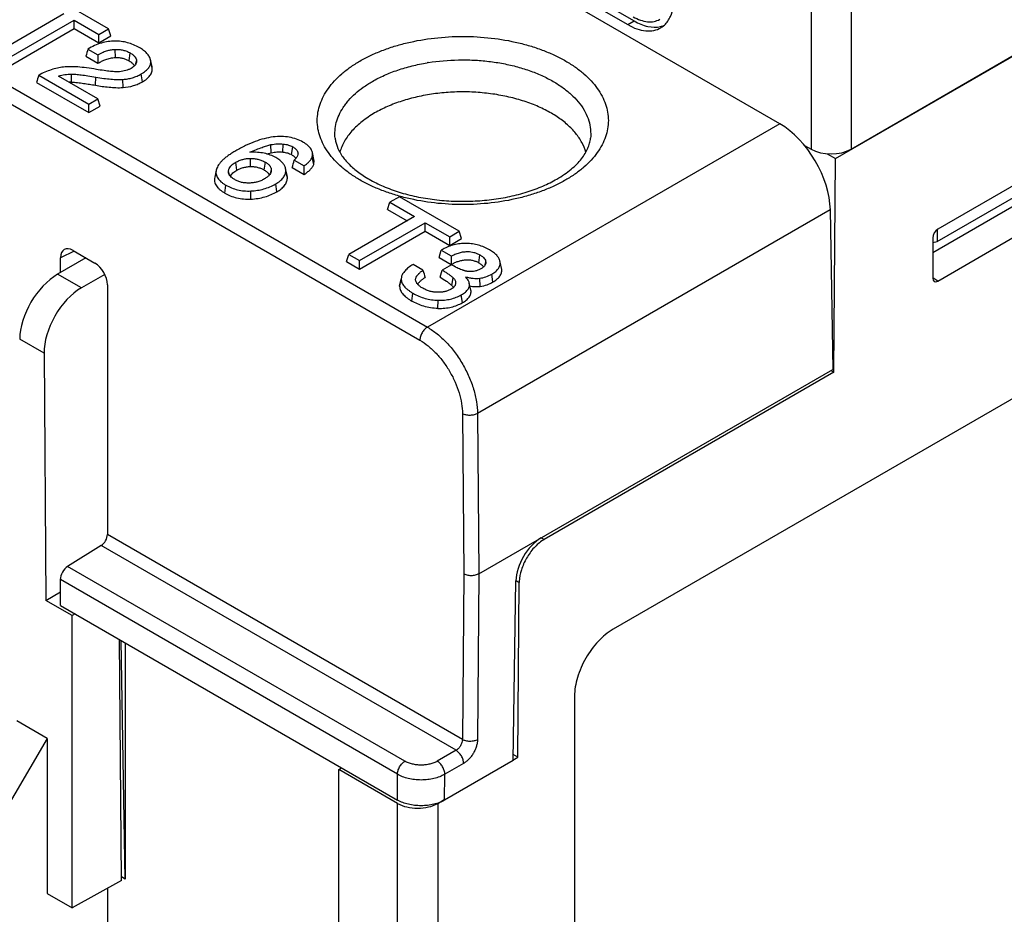
# Model space of a CAD drawing. Units: inches. Extents: x 0 to 22, y 0 to 17.
# Drawn here: x 18.5 to 19.6, y 12.9 to 13.9 of the extents above; entities that cross this region are included whole.
import ezdxf

# ---------------------------------------------------------------- set-up
doc = ezdxf.new("R2010")
doc.units = ezdxf.units.IN
doc.header["$LTSCALE"] = 1.21
doc.header["$MEASUREMENT"] = 0
doc.layers.get('0').update_dxf_attribs({"linetype": 'CONTINUOUS'})
doc.layers.add('AXIS_PART', color=7, linetype='CONTINUOUS')
doc.layers.add('DRAFT', color=7, linetype='CONTINUOUS')

msp = doc.modelspace()

# ---------------------------------------------------------------- linework, layer by layer
at = {"color": 7, "linetype": 'Continuous'}
for p, q in [((18.401, 14.392), (19.1965, 13.9328)), ((18.408, 14.3962), (19.2034, 13.9369)), ((19.4272, 13.7841), (20.4204, 14.3575)), ((19.4446, 13.7946), (20.3591, 14.3226)), ((17.8754, 14.2308), (18.9738, 13.5967)), ((17.8578, 14.2217), (18.9654, 13.5822)), ((19.4001, 14.2195), (19.4001, 13.7944)), ((19.4446, 14.2207), (19.4446, 13.7946)), ((18.6195, 13.9282), (18.5529, 13.9667)), ((18.5696, 13.9447), (18.4967, 13.9026)), ((18.5086, 13.8958), (18.5814, 13.9379)), ((18.5086, 13.8863), (18.5814, 13.9284)), ((18.5814, 13.9284), (18.5814, 13.9379)), ((18.5814, 13.9379), (18.6088, 13.922)), ((18.5814, 13.9284), (18.6088, 13.9126)), ((18.6088, 13.922), (18.6195, 13.9282)), ((18.6219, 13.9202), (18.6195, 13.9282)), ((19.1965, 13.9328), (19.2034, 13.9369)), ((18.6088, 13.9126), (18.6088, 13.922)), ((18.6088, 13.9126), (18.6219, 13.9202)), ((18.5941, 13.8977), (18.6077, 13.8899)), ((18.5966, 13.9057), (18.6076, 13.8994)), ((18.627, 13.8963), (18.6269, 13.9053)), ((18.6423, 13.8926), (18.6435, 13.9014)), ((18.6499, 13.8892), (18.6506, 13.8927)), ((18.6506, 13.8927), (18.6505, 13.8909)), ((18.6663, 13.8925), (18.6661, 13.8937)), ((18.6678, 13.8858), (18.6661, 13.8937)), ((18.668, 13.8845), (18.6663, 13.8925)), ((18.668, 13.8845), (18.6678, 13.8858)), ((18.5419, 13.8766), (18.5974, 13.8445)), ((18.6076, 13.8504), (18.5639, 13.8756)), ((18.5782, 13.8688), (18.5782, 13.8779)), ((18.6048, 13.8655), (18.6053, 13.8745)), ((18.657, 13.8692), (18.6558, 13.878)), ((18.5394, 13.8686), (18.5974, 13.8351)), ((18.6355, 13.8629), (18.6353, 13.8719)), ((18.5974, 13.8445), (18.6076, 13.8504)), ((18.5974, 13.8351), (18.5974, 13.8445)), ((18.5974, 13.8351), (18.61, 13.8424)), ((18.61, 13.8424), (18.6076, 13.8504)), ((19.3653, 13.8227), (18.9738, 13.5967)), ((20.1581, 13.8257), (19.1801, 13.2611)), ((18.8003, 13.7905), (18.7997, 13.7995)), ((18.8131, 13.7912), (18.8134, 13.8002)), ((18.8229, 13.7884), (18.8241, 13.7971)), ((19.3928, 13.7985), (19.4001, 13.7944)), ((18.7954, 13.7892), (18.8003, 13.7905)), ((18.8474, 13.7775), (18.8457, 13.7858)), ((18.8476, 13.783), (18.8459, 13.7909)), ((19.418, 13.7894), (19.4272, 13.7841)), ((19.6936, 13.7938), (19.5408, 13.7055)), ((18.7619, 13.7711), (18.7607, 13.7799)), ((18.7771, 13.7752), (18.777, 13.7842)), ((18.7925, 13.7713), (18.7937, 13.78)), ((18.8257, 13.7822), (18.8367, 13.7759)), ((19.4254, 13.5468), (19.4272, 13.7841)), ((18.7391, 13.7712), (18.7374, 13.7632)), ((18.7393, 13.7721), (18.7391, 13.7712)), ((18.7537, 13.7661), (18.7528, 13.7703)), ((18.7529, 13.7681), (18.7528, 13.7703)), ((18.7998, 13.7685), (18.8003, 13.7709)), ((18.8003, 13.7709), (18.8001, 13.7696)), ((18.8179, 13.7652), (18.8162, 13.7731)), ((18.8182, 13.7623), (18.8164, 13.7704)), ((18.8235, 13.7741), (18.8369, 13.7663)), ((19.5401, 13.6918), (19.6769, 13.7708)), ((18.7486, 13.7457), (18.7498, 13.7545)), ((18.8064, 13.7471), (18.8052, 13.7559)), ((19.5352, 13.6798), (19.6633, 13.7538)), ((18.7775, 13.739), (18.7774, 13.748)), ((18.9295, 13.7275), (18.932, 13.7355)), ((18.9426, 13.7416), (18.932, 13.7355)), ((18.932, 13.7355), (18.9593, 13.7197)), ((19.0092, 13.7032), (18.9426, 13.7416)), ((19.5408, 13.648), (19.6936, 13.7362)), ((18.9295, 13.7275), (18.9512, 13.715)), ((19.4214, 13.7271), (19.0294, 13.5008)), ((19.4214, 13.7271), (19.4241, 13.5498)), ((18.9593, 13.7197), (18.8865, 13.6776)), ((18.8983, 13.6708), (18.9712, 13.7128)), ((18.9712, 13.7034), (18.9712, 13.7128)), ((18.9712, 13.7128), (18.9986, 13.697)), ((18.8983, 13.6613), (18.9712, 13.7034)), ((18.9712, 13.7034), (18.9986, 13.6876)), ((18.9986, 13.697), (19.0092, 13.7032)), ((19.0117, 13.6951), (19.0092, 13.7032)), ((19.5401, 13.705), (19.5401, 13.6918)), ((18.9986, 13.6876), (18.9986, 13.697)), ((18.9986, 13.6876), (19.0117, 13.6951)), ((19.5352, 13.6959), (19.5352, 13.6512)), ((19.5352, 13.6908), (19.5401, 13.6918)), ((18.5812, 13.6813), (18.5662, 13.6739)), ((18.5801, 13.6819), (18.6043, 13.668)), ((18.884, 13.6696), (18.8865, 13.6776)), ((18.8865, 13.6776), (18.8983, 13.6708)), ((18.9867, 13.6741), (18.9891, 13.6821)), ((18.9911, 13.6833), (18.9891, 13.6821)), ((18.9891, 13.6821), (19.0002, 13.6758)), ((19.0309, 13.6683), (19.0321, 13.677)), ((18.5943, 13.6737), (18.5628, 13.6555)), ((18.5662, 13.6575), (18.5662, 13.6739)), ((18.884, 13.6696), (18.8983, 13.6613)), ((18.8983, 13.6613), (18.8983, 13.6708)), ((18.9688, 13.6599), (18.9578, 13.6663)), ((18.9867, 13.6741), (19.0001, 13.6663)), ((19.0005, 13.6661), (18.9903, 13.6602)), ((19.038, 13.6658), (19.0387, 13.6692)), ((19.0387, 13.6692), (19.0386, 13.6674)), ((19.0545, 13.6689), (19.0544, 13.67)), ((19.0563, 13.6609), (19.0545, 13.6689)), ((19.0561, 13.6621), (19.0546, 13.6689)), ((18.5892, 13.6403), (18.5628, 13.6555)), ((18.6153, 13.6553), (18.5892, 13.6403)), ((18.9879, 13.6521), (18.9903, 13.6602)), ((19.0465, 13.647), (19.0453, 13.6557)), ((19.0563, 13.6609), (19.0561, 13.6621)), ((18.6182, 13.6439), (18.6181, 13.3664)), ((18.9429, 13.6421), (18.9446, 13.6502)), ((18.9431, 13.6445), (18.9429, 13.6421)), ((18.9449, 13.6524), (18.9431, 13.6445)), ((18.9449, 13.6524), (18.9446, 13.6502)), ((19.0009, 13.6431), (19.0024, 13.6516)), ((19.0051, 13.6451), (19.005, 13.6446)), ((19.0221, 13.6377), (19.0203, 13.6456)), ((19.0324, 13.642), (19.032, 13.6511)), ((19.5408, 13.648), (19.5354, 13.6515)), ((18.9565, 13.6257), (18.9577, 13.6345)), ((19.0127, 13.624), (19.0114, 13.6327)), ((18.9855, 13.6176), (18.9856, 13.6266)), ((18.5479, 13.5677), (18.5207, 13.5834)), ((18.5479, 13.5677), (18.5499, 13.2933)), ((19.0308, 13.3227), (19.4241, 13.5498)), ((19.4254, 13.5468), (19.1036, 13.361)), ((19.4222, 13.5486), (19.4254, 13.5468)), ((19.0127, 13.5007), (19.0141, 13.3227)), ((19.0294, 13.5008), (19.0308, 13.3227)), ((19.0127, 13.1386), (18.6181, 13.3664)), ((19.1003, 13.363), (19.1036, 13.361)), ((18.6114, 13.3542), (18.5739, 13.331)), ((19.0056, 13.1267), (18.6114, 13.3542)), ((18.9488, 13.1146), (18.5739, 13.331)), ((18.5661, 13.2876), (18.5659, 13.3163)), ((18.9404, 13.1001), (18.5659, 13.3163)), ((19.0141, 13.3227), (19.0127, 13.1386)), ((19.0308, 13.3227), (19.0294, 13.1386)), ((19.0722, 13.3152), (19.0758, 13.3131)), ((19.069, 13.1153), (19.0721, 13.3149)), ((19.0744, 13.1191), (19.0758, 13.3131)), ((18.5499, 13.2933), (18.566, 13.3026)), ((18.579, 13.2765), (18.5499, 13.2933)), ((18.5661, 13.2876), (18.9407, 13.0713)), ((18.5822, 13.2783), (18.579, 13.2765)), ((18.579, 12.9517), (18.579, 13.2765)), ((18.6337, 12.9822), (18.6317, 13.2497)), ((18.6379, 12.9837), (18.6336, 13.2486)), ((18.6379, 13.2461), (18.6379, 12.9837)), ((19.1372, 13.1867), (19.1372, 12.2335)), ((18.5511, 13.1399), (18.5174, 13.1594)), ((18.5511, 13.1399), (18.4809, 13.0197)), ((18.5511, 13.1399), (18.5511, 12.9677)), ((19.0056, 13.1267), (18.9847, 13.1146)), ((19.0687, 13.1159), (19.0744, 13.1191)), ((19.0744, 13.1191), (19.0691, 13.1221)), ((18.8753, 13.1055), (18.8784, 13.1073)), ((19.069, 13.1153), (18.9928, 13.0713)), ((19.0139, 13.1121), (18.9931, 13.1001)), ((18.9407, 13.0677), (18.8753, 13.1055)), ((18.8753, 12.8467), (18.8753, 13.1055)), ((18.9407, 13.0713), (18.9404, 13.1001)), ((18.9928, 13.0713), (18.9931, 13.1001)), ((18.9407, 12.915), (18.9407, 13.0677)), ((18.9853, 13.0677), (18.9925, 13.0719)), ((18.9853, 13.0677), (18.9853, 11.515)), ((18.6337, 12.9822), (18.579, 12.9517)), ((18.6379, 12.9837), (18.6337, 12.9862)), ((18.5511, 12.9677), (18.579, 12.9517)), ((18.6181, 12.9735), (18.618, 12.501))]:
    msp.add_line(p, q, dxfattribs=at)
for centre, radius, start, end in [((19.2271, 13.9554), 0.0254, 283.1513, 292.0068), ((19.218, 13.9528), 0.028, 319.1119, 324.9216), ((21.2489, 13.0958), 2.7732, 163.0191, 163.1928), ((21.3497, 13.8994), 2.7421, 180.0006, 180.1983), ((19.0111, 13.6657), 0.2279, 99.1724, 99.5218), ((21.2735, 13.0267), 2.8608, 162.7176, 162.8857), ((18.5783, 13.8215), 0.0473, 90.1742, 93.0182), ((17.0868, 14.2484), 1.8003, 344.7225, 344.992), ((15.7122, 13.7254), 3.1249, 0.7497, 0.9246), ((18.805, 13.7707), 0.0114, 358.4611, 12.2213), ((18.8062, 13.7626), 0.012, 358.4734, 12.2443), ((21.4451, 13.6586), 2.445, 179.5986, 179.8195), ((21.4811, 14.4063), 2.6208, 196.5461, 196.7286), ((19.1228, 13.328), 0.0382, 120.0186, 122.5318), ((19.114, 13.3128), 0.0382, 177.7408, 179.559)]:
    msp.add_arc(centre, radius, start, end, dxfattribs=at)
for centre, major_axis, ratio, start_param, end_param in [((19.3658, 13.7587), (-0.0399, 0.0679), 0.572297, -2.351747, -0.789677), ((19.4223, 13.8072), (0.0315, 0.0002), 0.572282, -2.360478, -0.789682), ((19.5408, 13.6991), (0.00394, 0.00682), 0.578056, 0.785994, 2.355573), ((18.5801, 13.6658), (-0.0099, 0.0171), 0.576566, 5.498642, 7.068221), ((18.6043, 13.6519), (-0.0098, 0.017), 0.578149, -2.355491, -0.785913), ((18.5625, 13.6075), (0.0299, 0.0509), 0.572336, 0.789711, 2.360507), ((19.5408, 13.6544), (0.00394, 0.00683), 0.576649, 2.356791, 3.926369), ((18.5896, 13.5919), (0.0291, 0.0514), 0.582323, 0.780907, 2.351704), ((18.6114, 13.3623), (0.00467, 0.00867), 0.556777, -2.372408, -0.801611), ((19.0999, 13.3307), (0.0199, 0.0339), 0.572292, 0.789673, 2.351743), ((18.5739, 13.3214), (0.0056, 0.0104), 0.556777, 0.769185, 2.348708)]:
    msp.add_ellipse(centre, major_axis=major_axis, ratio=ratio, start_param=start_param, end_param=end_param, dxfattribs=at)
for points, knots in [([(19.2409, 13.9367), (19.242, 13.9384), (19.2464, 13.9462), (19.2478, 13.9554), (19.2478, 13.9624)], [0, 0, 0, 0, 0.224498, 1, 1, 1, 1]), ([(19.2024, 13.9416), (19.2049, 13.9401), (19.2101, 13.9377), (19.218, 13.9358), (19.2255, 13.9359), (19.2299, 13.9376), (19.2319, 13.9387)], [0, 0, 0, 0, 0.28977, 0.549065, 0.782221, 1, 1, 1, 1]), ([(19.1965, 13.9328), (19.1997, 13.9309), (19.2061, 13.9278), (19.216, 13.9255), (19.2253, 13.9258), (19.2308, 13.928), (19.2332, 13.9294)], [0, 0, 0, 0, 0.290103, 0.549361, 0.782158, 1, 1, 1, 1]), ([(19.2034, 13.9369), (19.2082, 13.9341), (19.2177, 13.93), (19.2283, 13.9296), (19.2329, 13.9307)], [0, 0, 0, 0, 0.542849, 1, 1, 1, 1]), ([(19.2332, 13.9294), (19.2337, 13.9298), (19.2359, 13.9312), (19.2379, 13.933), (19.2391, 13.9345)], [0, 0, 0, 0, 0.247382, 1, 1, 1, 1]), ([(18.8987, 13.8923), (18.9026, 13.8946), (18.9106, 13.8987), (18.9234, 13.9042), (18.937, 13.9089), (18.9563, 13.9141), (18.9818, 13.9185), (19.0131, 13.9203), (19.0445, 13.9185), (19.0699, 13.9141), (19.0892, 13.9089), (19.1029, 13.9042), (19.1156, 13.8987), (19.1274, 13.8926), (19.1381, 13.8858), (19.1476, 13.8785), (19.1558, 13.8706), (19.1626, 13.8623), (19.168, 13.8537), (19.1719, 13.8447), (19.1743, 13.8356), (19.1751, 13.8263), (19.1743, 13.8171), (19.1719, 13.8079), (19.168, 13.799), (19.1626, 13.7903), (19.1558, 13.782), (19.1476, 13.7741), (19.1381, 13.7668), (19.1311, 13.7624), (19.1275, 13.7603)], [0, 0, 0, 0, 0.032553, 0.066565, 0.101896, 0.138374, 0.213918, 0.291429, 0.368939, 0.444484, 0.480962, 0.516293, 0.550305, 0.582858, 0.613853, 0.64324, 0.671026, 0.69729, 0.722184, 0.745948, 0.768901, 0.79143, 0.813958, 0.836911, 0.860675, 0.885569, 0.911832, 0.939619, 0.969005, 1, 1, 1, 1]), ([(18.6262, 13.9145), (18.6238, 13.9145), (18.6188, 13.9141), (18.6113, 13.9124), (18.6038, 13.9096), (18.599, 13.9071), (18.5966, 13.9057)], [0, 0, 0, 0, 0.237575, 0.480447, 0.733252, 1, 1, 1, 1]), ([(18.6536, 13.9073), (18.6515, 13.9085), (18.6472, 13.9106), (18.6405, 13.9129), (18.6335, 13.9142), (18.6287, 13.9145), (18.6262, 13.9145)], [0, 0, 0, 0, 0.250686, 0.497608, 0.745753, 1, 1, 1, 1]), ([(18.6661, 13.8937), (18.6659, 13.8944), (18.6656, 13.8956), (18.6644, 13.898), (18.6621, 13.9011), (18.6583, 13.9044), (18.6553, 13.9064), (18.6536, 13.9073)], [0, 0, 0, 0, 0.099003, 0.202136, 0.428198, 0.691359, 1, 1, 1, 1]), ([(18.6076, 13.8994), (18.6095, 13.9004), (18.6131, 13.9022), (18.6182, 13.9041), (18.6227, 13.905), (18.6256, 13.9053), (18.6269, 13.9053)], [0, 0, 0, 0, 0.31996, 0.581072, 0.800798, 1, 1, 1, 1]), ([(18.6077, 13.8899), (18.609, 13.8907), (18.6118, 13.8923), (18.6164, 13.8943), (18.6215, 13.8958), (18.6251, 13.8962), (18.627, 13.8963)], [0, 0, 0, 0, 0.228517, 0.469853, 0.727456, 1, 1, 1, 1]), ([(18.6269, 13.9053), (18.6284, 13.9054), (18.6313, 13.9053), (18.6356, 13.9046), (18.6397, 13.9033), (18.6423, 13.9021), (18.6435, 13.9014)], [0, 0, 0, 0, 0.260038, 0.503995, 0.744306, 1, 1, 1, 1]), ([(18.627, 13.8963), (18.6284, 13.8963), (18.6312, 13.8962), (18.6353, 13.8955), (18.639, 13.8943), (18.6413, 13.8932), (18.6423, 13.8926)], [0, 0, 0, 0, 0.267349, 0.527516, 0.772633, 1, 1, 1, 1]), ([(18.6435, 13.9014), (18.6447, 13.9007), (18.6466, 13.8994), (18.6488, 13.8972), (18.6502, 13.895), (18.6505, 13.8934), (18.6506, 13.8927)], [0, 0, 0, 0, 0.333441, 0.593985, 0.806316, 1, 1, 1, 1]), ([(18.5694, 13.8856), (18.5671, 13.8854), (18.5625, 13.8846), (18.5531, 13.882), (18.5463, 13.879), (18.5419, 13.8766)], [0, 0, 0, 0, 0.236612, 0.480728, 1, 1, 1, 1]), ([(18.6059, 13.8831), (18.6023, 13.8838), (18.5954, 13.8848), (18.5856, 13.8858), (18.5771, 13.8862), (18.5718, 13.8859), (18.5694, 13.8856)], [0, 0, 0, 0, 0.301118, 0.567588, 0.800154, 1, 1, 1, 1]), ([(18.6445, 13.8842), (18.6436, 13.8837), (18.6416, 13.8827), (18.6374, 13.8813), (18.634, 13.8807), (18.6316, 13.8805)], [0, 0, 0, 0, 0.241021, 0.480896, 1, 1, 1, 1]), ([(18.6423, 13.8926), (18.643, 13.8922), (18.6442, 13.8914), (18.6464, 13.8897), (18.6477, 13.8882), (18.6482, 13.887)], [0, 0, 0, 0, 0.277074, 0.537698, 1, 1, 1, 1]), ([(18.6505, 13.8909), (18.6503, 13.8903), (18.6499, 13.8891), (18.6486, 13.8873), (18.6468, 13.8857), (18.6453, 13.8847), (18.6445, 13.8842)], [0, 0, 0, 0, 0.203449, 0.423868, 0.679965, 1, 1, 1, 1]), ([(18.6558, 13.878), (18.6567, 13.8785), (18.6584, 13.8796), (18.6606, 13.8812), (18.6625, 13.883), (18.6641, 13.8848), (18.6652, 13.8866), (18.666, 13.8886), (18.6664, 13.8905), (18.6663, 13.8918), (18.6663, 13.8925)], [0, 0, 0, 0, 0.164412, 0.313739, 0.449249, 0.572651, 0.686223, 0.792888, 0.896182, 1, 1, 1, 1]), ([(18.657, 13.8692), (18.6587, 13.8702), (18.6611, 13.8718), (18.6638, 13.8742), (18.6655, 13.8761), (18.6668, 13.8781), (18.6677, 13.8802), (18.6681, 13.8824), (18.6681, 13.8838), (18.668, 13.8845)], [0, 0, 0, 0, 0.290597, 0.425472, 0.552461, 0.671702, 0.78442, 0.892889, 1, 1, 1, 1]), ([(19.1275, 13.7603), (19.1236, 13.7581), (19.1156, 13.7539), (19.1029, 13.7485), (19.0892, 13.7438), (19.0699, 13.7385), (19.0445, 13.7341), (19.0131, 13.7323), (18.9818, 13.7341), (18.9563, 13.7385), (18.937, 13.7438), (18.9234, 13.7485), (18.9106, 13.7539), (18.8988, 13.76), (18.8881, 13.7668), (18.8787, 13.7741), (18.8704, 13.782), (18.8636, 13.7903), (18.8582, 13.799), (18.8543, 13.8079), (18.8519, 13.8171), (18.8511, 13.8263), (18.8519, 13.8356), (18.8543, 13.8447), (18.8582, 13.8537), (18.8636, 13.8623), (18.8704, 13.8706), (18.8787, 13.8785), (18.8881, 13.8858), (18.8951, 13.8902), (18.8987, 13.8923)], [0, 0, 0, 0, 0.032553, 0.066565, 0.101896, 0.138374, 0.213918, 0.291429, 0.368939, 0.444484, 0.480962, 0.516293, 0.550305, 0.582858, 0.613853, 0.64324, 0.671026, 0.69729, 0.722184, 0.745948, 0.768901, 0.79143, 0.813958, 0.836911, 0.860675, 0.885569, 0.911832, 0.939619, 0.969005, 1, 1, 1, 1]), ([(18.9126, 13.8697), (18.9169, 13.8722), (18.9261, 13.8768), (18.9409, 13.8826), (18.9568, 13.8872), (18.9678, 13.8895), (18.9735, 13.8904)], [0, 0, 0, 0, 0.232517, 0.477956, 0.734526, 1, 1, 1, 1]), ([(18.9748, 13.8907), (18.9858, 13.8924), (19.0027, 13.8939), (19.0251, 13.8936), (19.0418, 13.8922), (19.0581, 13.8897), (19.0738, 13.8861), (19.0886, 13.8814), (19.1023, 13.8758), (19.1149, 13.8692), (19.1259, 13.8618), (19.1355, 13.8538), (19.1433, 13.8451), (19.1493, 13.8359), (19.1533, 13.8263), (19.1553, 13.8164), (19.1553, 13.8098), (19.155, 13.8066)], [0, 0, 0, 0, 0.150502, 0.226467, 0.301923, 0.376169, 0.448539, 0.518424, 0.585297, 0.648739, 0.708471, 0.764386, 0.816599, 0.865477, 0.911676, 0.956133, 1, 1, 1, 1]), ([(18.5639, 13.8756), (18.5662, 13.8764), (18.5709, 13.8775), (18.5758, 13.8779), (18.5782, 13.8779)], [0, 0, 0, 0, 0.501011, 1, 1, 1, 1]), ([(18.5782, 13.8779), (18.5789, 13.8779), (18.5805, 13.8778), (18.5842, 13.8776), (18.5895, 13.877), (18.597, 13.8759), (18.6024, 13.875), (18.6053, 13.8745)], [0, 0, 0, 0, 0.081457, 0.177235, 0.400739, 0.672799, 1, 1, 1, 1]), ([(18.6053, 13.8745), (18.6083, 13.8739), (18.6138, 13.8731), (18.6218, 13.8722), (18.6288, 13.8717), (18.6332, 13.8718), (18.6353, 13.8719)], [0, 0, 0, 0, 0.296574, 0.561612, 0.795762, 1, 1, 1, 1]), ([(18.6316, 13.8805), (18.631, 13.8805), (18.6295, 13.8804), (18.6272, 13.8805), (18.6245, 13.8806), (18.6203, 13.881), (18.614, 13.8818), (18.6088, 13.8826), (18.6059, 13.8831)], [0, 0, 0, 0, 0.075582, 0.168719, 0.269998, 0.387076, 0.661182, 1, 1, 1, 1]), ([(18.6353, 13.8719), (18.6371, 13.8721), (18.6407, 13.8725), (18.646, 13.8737), (18.6511, 13.8755), (18.6543, 13.8771), (18.6558, 13.878)], [0, 0, 0, 0, 0.257984, 0.508611, 0.754866, 1, 1, 1, 1]), ([(18.5782, 13.8688), (18.5787, 13.8688), (18.5799, 13.8688), (18.5821, 13.8687), (18.585, 13.8684), (18.5883, 13.868), (18.5927, 13.8674), (18.5983, 13.8666), (18.6026, 13.8659), (18.6048, 13.8655)], [0, 0, 0, 0, 0.063554, 0.126947, 0.253147, 0.378699, 0.503706, 0.752485, 1, 1, 1, 1]), ([(18.6048, 13.8655), (18.6073, 13.865), (18.6123, 13.8642), (18.62, 13.8633), (18.6277, 13.8627), (18.6329, 13.8627), (18.6355, 13.8629)], [0, 0, 0, 0, 0.246699, 0.495873, 0.74746, 1, 1, 1, 1]), ([(18.6355, 13.8629), (18.6394, 13.8632), (18.6452, 13.8642), (18.6523, 13.8668), (18.6555, 13.8684), (18.657, 13.8692)], [0, 0, 0, 0, 0.525762, 0.770425, 1, 1, 1, 1]), ([(18.8712, 13.8066), (18.8709, 13.8094), (18.8708, 13.8153), (18.8723, 13.8241), (18.8754, 13.8326), (18.8792, 13.8395), (18.883, 13.8448), (18.8874, 13.8501), (18.8937, 13.8565), (18.9026, 13.8635), (18.9092, 13.8677), (18.9126, 13.8697)], [0, 0, 0, 0, 0.108854, 0.218714, 0.331892, 0.450364, 0.512117, 0.575715, 0.708794, 0.850192, 1, 1, 1, 1]), ([(18.8024, 13.808), (18.7956, 13.8072), (18.7851, 13.8044), (18.7714, 13.7985), (18.7644, 13.7948), (18.7608, 13.7927)], [0, 0, 0, 0, 0.462283, 0.720676, 1, 1, 1, 1]), ([(18.8355, 13.8023), (18.8332, 13.8036), (18.8282, 13.8059), (18.8202, 13.808), (18.8115, 13.8087), (18.8055, 13.8084), (18.8024, 13.808)], [0, 0, 0, 0, 0.23471, 0.475204, 0.728377, 1, 1, 1, 1]), ([(18.7766, 13.791), (18.779, 13.792), (18.7834, 13.794), (18.7897, 13.7964), (18.7943, 13.798), (18.7975, 13.799), (18.799, 13.7993), (18.7997, 13.7995)], [0, 0, 0, 0, 0.320406, 0.589379, 0.814568, 0.913582, 1, 1, 1, 1]), ([(18.7997, 13.7995), (18.8022, 13.7999), (18.8067, 13.8005), (18.8113, 13.8004), (18.8134, 13.8002)], [0, 0, 0, 0, 0.542254, 1, 1, 1, 1]), ([(18.8134, 13.8002), (18.8154, 13.8), (18.8191, 13.7994), (18.8226, 13.7979), (18.8241, 13.7971)], [0, 0, 0, 0, 0.550951, 1, 1, 1, 1]), ([(18.8241, 13.7971), (18.8247, 13.7968), (18.8258, 13.7961), (18.8271, 13.795), (18.8282, 13.7939), (18.829, 13.7928), (18.8296, 13.7917), (18.8299, 13.7906), (18.83, 13.7895), (18.8299, 13.7888), (18.8298, 13.7884)], [0, 0, 0, 0, 0.185067, 0.337769, 0.471912, 0.592638, 0.698882, 0.798361, 0.897564, 1, 1, 1, 1]), ([(18.8445, 13.7944), (18.8436, 13.7959), (18.8416, 13.7981), (18.8384, 13.8005), (18.8365, 13.8017), (18.8355, 13.8023)], [0, 0, 0, 0, 0.446271, 0.708106, 1, 1, 1, 1]), ([(18.8712, 13.8066), (18.8714, 13.8051), (18.8719, 13.8021), (18.8738, 13.7958), (18.8771, 13.7896), (18.8814, 13.7835), (18.8872, 13.7769), (18.8962, 13.769), (18.9094, 13.7604), (18.925, 13.7528), (18.9425, 13.7464), (18.9616, 13.7415), (18.9819, 13.7381), (19.0029, 13.7365), (19.0241, 13.7365), (19.045, 13.7382), (19.0653, 13.7416), (19.0844, 13.7466), (19.1019, 13.753), (19.1126, 13.7584), (19.1176, 13.7613)], [0, 0, 0, 0, 0.016109, 0.033006, 0.070388, 0.091352, 0.113962, 0.164163, 0.220816, 0.283286, 0.350715, 0.422111, 0.49639, 0.572414, 0.649009, 0.72499, 0.799186, 0.870457, 0.937725, 1, 1, 1, 1]), ([(19.1176, 13.7613), (19.1205, 13.7629), (19.1259, 13.7663), (19.1333, 13.7719), (19.1397, 13.7777), (19.1449, 13.7836), (19.149, 13.7894), (19.152, 13.7952), (19.154, 13.8009), (19.1548, 13.8047), (19.155, 13.8066)], [0, 0, 0, 0, 0.163492, 0.315934, 0.456789, 0.585838, 0.703333, 0.810187, 0.908164, 1, 1, 1, 1]), ([(18.7608, 13.7927), (18.7593, 13.7918), (18.7565, 13.7901), (18.7526, 13.7875), (18.7491, 13.7849), (18.7462, 13.7823), (18.7437, 13.7797), (18.7412, 13.7765), (18.7399, 13.7738), (18.7393, 13.7721)], [0, 0, 0, 0, 0.169198, 0.32439, 0.466031, 0.594716, 0.711243, 0.816681, 1, 1, 1, 1]), ([(18.8054, 13.7851), (18.8034, 13.7862), (18.7992, 13.7882), (18.7922, 13.7901), (18.7846, 13.7911), (18.7793, 13.7911), (18.7766, 13.791)], [0, 0, 0, 0, 0.230118, 0.470085, 0.725252, 1, 1, 1, 1]), ([(18.8003, 13.7905), (18.8024, 13.7909), (18.8066, 13.7915), (18.8109, 13.7914), (18.8131, 13.7912)], [0, 0, 0, 0, 0.496088, 1, 1, 1, 1]), ([(18.8131, 13.7912), (18.8149, 13.791), (18.8182, 13.7904), (18.8215, 13.7892), (18.8229, 13.7884)], [0, 0, 0, 0, 0.524114, 1, 1, 1, 1]), ([(18.8229, 13.7884), (18.8234, 13.7881), (18.8243, 13.7875), (18.8256, 13.7865), (18.8267, 13.7854), (18.8273, 13.7846), (18.8275, 13.7842)], [0, 0, 0, 0, 0.274258, 0.533764, 0.775907, 1, 1, 1, 1]), ([(18.8298, 13.7884), (18.8296, 13.7874), (18.8288, 13.7859), (18.8273, 13.7839), (18.8263, 13.7828), (18.8257, 13.7822)], [0, 0, 0, 0, 0.407036, 0.665587, 1, 1, 1, 1]), ([(18.8367, 13.7759), (18.8379, 13.7767), (18.84, 13.7784), (18.8427, 13.7809), (18.8446, 13.7833), (18.8454, 13.785), (18.8457, 13.7858)], [0, 0, 0, 0, 0.321522, 0.592604, 0.816579, 1, 1, 1, 1]), ([(18.8459, 13.7909), (18.8458, 13.7915), (18.8454, 13.7927), (18.8448, 13.7938), (18.8445, 13.7944)], [0, 0, 0, 0, 0.485277, 1, 1, 1, 1]), ([(18.8457, 13.7858), (18.8459, 13.7866), (18.8462, 13.7883), (18.8461, 13.7901), (18.8459, 13.7909)], [0, 0, 0, 0, 0.505097, 1, 1, 1, 1]), ([(18.7528, 13.7703), (18.7528, 13.7707), (18.753, 13.7716), (18.7536, 13.7733), (18.7549, 13.7754), (18.7574, 13.7778), (18.7595, 13.7792), (18.7607, 13.7799)], [0, 0, 0, 0, 0.101791, 0.203341, 0.419396, 0.673462, 1, 1, 1, 1]), ([(18.7607, 13.7799), (18.762, 13.7806), (18.7646, 13.7819), (18.7687, 13.7832), (18.7728, 13.784), (18.7756, 13.7842), (18.777, 13.7842)], [0, 0, 0, 0, 0.263277, 0.510672, 0.751085, 1, 1, 1, 1]), ([(18.7619, 13.7711), (18.763, 13.7717), (18.7652, 13.7729), (18.7689, 13.7741), (18.7729, 13.7749), (18.7757, 13.7751), (18.7771, 13.7752)], [0, 0, 0, 0, 0.228147, 0.472696, 0.731971, 1, 1, 1, 1]), ([(18.777, 13.7842), (18.7785, 13.7842), (18.7813, 13.7841), (18.7855, 13.7834), (18.7897, 13.7821), (18.7924, 13.7808), (18.7937, 13.78)], [0, 0, 0, 0, 0.250189, 0.490079, 0.733184, 1, 1, 1, 1]), ([(18.7771, 13.7752), (18.7785, 13.7752), (18.7814, 13.7751), (18.7854, 13.7743), (18.7892, 13.773), (18.7914, 13.7719), (18.7925, 13.7713)], [0, 0, 0, 0, 0.268122, 0.527931, 0.772378, 1, 1, 1, 1]), ([(18.7937, 13.78), (18.7948, 13.7794), (18.7967, 13.7781), (18.7986, 13.7761), (18.7995, 13.7745), (18.8, 13.7733), (18.8003, 13.7721), (18.8003, 13.7713), (18.8003, 13.7709)], [0, 0, 0, 0, 0.321576, 0.57545, 0.685358, 0.790195, 0.893157, 1, 1, 1, 1]), ([(18.8162, 13.7731), (18.816, 13.7736), (18.8157, 13.7747), (18.8147, 13.7769), (18.8127, 13.7796), (18.8095, 13.7825), (18.8068, 13.7842), (18.8054, 13.7851)], [0, 0, 0, 0, 0.101972, 0.207218, 0.434813, 0.696121, 1, 1, 1, 1]), ([(18.8369, 13.7663), (18.838, 13.7671), (18.8403, 13.7688), (18.8428, 13.771), (18.8447, 13.773), (18.8462, 13.7749), (18.847, 13.7764), (18.8474, 13.7775)], [0, 0, 0, 0, 0.272867, 0.533576, 0.658064, 0.777739, 1, 1, 1, 1]), ([(18.8474, 13.7775), (18.8476, 13.7784), (18.848, 13.7803), (18.8478, 13.7821), (18.8476, 13.783)], [0, 0, 0, 0, 0.502023, 1, 1, 1, 1]), ([(18.7391, 13.7712), (18.7389, 13.7704), (18.7387, 13.7689), (18.7389, 13.7666), (18.7396, 13.7644), (18.7407, 13.7622), (18.7424, 13.7602), (18.7444, 13.7582), (18.7469, 13.7562), (18.7488, 13.7551), (18.7498, 13.7545)], [0, 0, 0, 0, 0.109028, 0.214561, 0.321144, 0.433179, 0.554454, 0.68796, 0.835931, 1, 1, 1, 1]), ([(18.7596, 13.7606), (18.7586, 13.7612), (18.7569, 13.7623), (18.7549, 13.7642), (18.7535, 13.7661), (18.753, 13.7674), (18.7529, 13.7681)], [0, 0, 0, 0, 0.324474, 0.587214, 0.804497, 1, 1, 1, 1]), ([(18.755, 13.7642), (18.7552, 13.7649), (18.756, 13.7663), (18.7576, 13.7681), (18.7596, 13.7697), (18.7611, 13.7707), (18.7619, 13.7711)], [0, 0, 0, 0, 0.21995, 0.459816, 0.720703, 1, 1, 1, 1]), ([(18.7925, 13.7713), (18.7931, 13.7709), (18.7942, 13.7702), (18.7956, 13.7691), (18.797, 13.7677), (18.7977, 13.7665), (18.7981, 13.7657)], [0, 0, 0, 0, 0.279361, 0.476796, 0.662713, 1, 1, 1, 1]), ([(18.8001, 13.7696), (18.7999, 13.7689), (18.7994, 13.7674), (18.7979, 13.7653), (18.7956, 13.7633), (18.7938, 13.7621), (18.7928, 13.7615)], [0, 0, 0, 0, 0.202584, 0.423607, 0.680955, 1, 1, 1, 1]), ([(18.8052, 13.7559), (18.8069, 13.7568), (18.8092, 13.7584), (18.8119, 13.7608), (18.8135, 13.7626), (18.8148, 13.7645), (18.8157, 13.7664), (18.8163, 13.7683), (18.8164, 13.7697), (18.8164, 13.7704)], [0, 0, 0, 0, 0.30581, 0.440438, 0.564633, 0.680235, 0.78951, 0.895121, 1, 1, 1, 1]), ([(18.7374, 13.7632), (18.7372, 13.7625), (18.737, 13.7608), (18.7372, 13.7584), (18.738, 13.756), (18.7393, 13.7536), (18.741, 13.7514), (18.7432, 13.7494), (18.7458, 13.7475), (18.7476, 13.7463), (18.7486, 13.7457)], [0, 0, 0, 0, 0.108898, 0.217527, 0.329126, 0.446801, 0.572608, 0.707143, 0.849939, 1, 1, 1, 1]), ([(18.7498, 13.7545), (18.7519, 13.7533), (18.7561, 13.7513), (18.7629, 13.7491), (18.77, 13.748), (18.7749, 13.7479), (18.7774, 13.748)], [0, 0, 0, 0, 0.245932, 0.491108, 0.740799, 1, 1, 1, 1]), ([(18.7759, 13.7568), (18.7744, 13.7568), (18.7715, 13.7569), (18.7673, 13.7575), (18.7633, 13.7587), (18.7608, 13.7599), (18.7596, 13.7606)], [0, 0, 0, 0, 0.266507, 0.511211, 0.748319, 1, 1, 1, 1]), ([(18.7928, 13.7615), (18.7914, 13.7607), (18.7887, 13.7593), (18.7844, 13.7579), (18.7802, 13.7571), (18.7773, 13.7569), (18.7759, 13.7568)], [0, 0, 0, 0, 0.269915, 0.519184, 0.757294, 1, 1, 1, 1]), ([(18.7774, 13.748), (18.7799, 13.7481), (18.7848, 13.7486), (18.7919, 13.7501), (18.7988, 13.7525), (18.8031, 13.7547), (18.8052, 13.7559)], [0, 0, 0, 0, 0.2566, 0.506194, 0.752633, 1, 1, 1, 1]), ([(18.8064, 13.7471), (18.8081, 13.7481), (18.8104, 13.7496), (18.8132, 13.7521), (18.8149, 13.754), (18.8163, 13.756), (18.8173, 13.758), (18.818, 13.7602), (18.8181, 13.7616), (18.8182, 13.7623)], [0, 0, 0, 0, 0.288653, 0.423061, 0.550181, 0.670179, 0.783983, 0.893227, 1, 1, 1, 1]), ([(18.7486, 13.7457), (18.7506, 13.7446), (18.7548, 13.7425), (18.7619, 13.7402), (18.7695, 13.739), (18.7748, 13.7389), (18.7775, 13.739)], [0, 0, 0, 0, 0.227223, 0.472381, 0.732757, 1, 1, 1, 1]), ([(18.7775, 13.739), (18.7802, 13.7391), (18.7855, 13.7396), (18.7931, 13.7413), (18.8001, 13.7438), (18.8044, 13.746), (18.8064, 13.7471)], [0, 0, 0, 0, 0.268193, 0.526899, 0.771225, 1, 1, 1, 1]), ([(19.017, 13.6897), (19.0147, 13.6898), (19.0101, 13.6896), (19.0035, 13.6885), (18.9971, 13.6864), (18.993, 13.6844), (18.9911, 13.6833)], [0, 0, 0, 0, 0.255832, 0.504421, 0.750784, 1, 1, 1, 1]), ([(19.0426, 13.6828), (19.0407, 13.6838), (19.0367, 13.6858), (19.0305, 13.6879), (19.0239, 13.6893), (19.0193, 13.6897), (19.017, 13.6897)], [0, 0, 0, 0, 0.244901, 0.490811, 0.741379, 1, 1, 1, 1]), ([(19.0002, 13.6758), (19.002, 13.6767), (19.0054, 13.6783), (19.0097, 13.6796), (19.0128, 13.6803), (19.0148, 13.6805), (19.0168, 13.6807), (19.0192, 13.6808), (19.0221, 13.6806), (19.0254, 13.6799), (19.0288, 13.6787), (19.031, 13.6776), (19.0321, 13.677)], [0, 0, 0, 0, 0.184274, 0.337825, 0.402688, 0.464369, 0.523469, 0.577827, 0.679437, 0.780784, 0.882797, 1, 1, 1, 1]), ([(19.0321, 13.677), (19.0332, 13.6764), (19.0349, 13.6753), (19.0369, 13.6733), (19.0382, 13.6713), (19.0386, 13.6699), (19.0387, 13.6692)], [0, 0, 0, 0, 0.331234, 0.592039, 0.806465, 1, 1, 1, 1]), ([(19.0544, 13.67), (19.0542, 13.6706), (19.0539, 13.6717), (19.0528, 13.674), (19.0507, 13.6768), (19.0471, 13.68), (19.0442, 13.6818), (19.0426, 13.6828)], [0, 0, 0, 0, 0.098232, 0.200687, 0.42592, 0.689393, 1, 1, 1, 1]), ([(18.9578, 13.6663), (18.956, 13.6653), (18.9529, 13.6632), (18.9495, 13.6602), (18.9474, 13.6577), (18.9462, 13.656), (18.9454, 13.6542), (18.945, 13.653), (18.9449, 13.6524)], [0, 0, 0, 0, 0.314577, 0.5806, 0.697524, 0.805235, 0.905373, 1, 1, 1, 1]), ([(19.0001, 13.6663), (19.0012, 13.6669), (19.0029, 13.6678), (19.0052, 13.6688), (19.0076, 13.6698), (19.0102, 13.6706), (19.0129, 13.6712), (19.015, 13.6715), (19.0172, 13.6717), (19.0201, 13.6717), (19.0236, 13.6712), (19.0275, 13.67), (19.0298, 13.6689), (19.0309, 13.6683)], [0, 0, 0, 0, 0.114639, 0.173676, 0.234078, 0.359288, 0.42424, 0.49071, 0.558253, 0.626235, 0.759564, 0.884605, 1, 1, 1, 1]), ([(19.0194, 13.6586), (19.0189, 13.6586), (19.0181, 13.6587), (19.017, 13.6589), (19.016, 13.6591), (19.0151, 13.6594), (19.014, 13.6597), (19.0129, 13.6601), (19.0114, 13.6606), (19.0093, 13.6615), (19.0055, 13.6633), (19.0025, 13.6649), (19.0005, 13.6661)], [0, 0, 0, 0, 0.076657, 0.122273, 0.167486, 0.215517, 0.26956, 0.324902, 0.382469, 0.512698, 0.656393, 1, 1, 1, 1]), ([(19.0309, 13.6683), (19.0315, 13.6679), (19.0325, 13.6673), (19.0344, 13.6658), (19.0356, 13.6645), (19.0361, 13.6636)], [0, 0, 0, 0, 0.274283, 0.53379, 1, 1, 1, 1]), ([(19.0386, 13.6674), (19.0385, 13.6669), (19.0381, 13.6658), (19.037, 13.6643), (19.0354, 13.6629), (19.0341, 13.662), (19.0333, 13.6616)], [0, 0, 0, 0, 0.200295, 0.419854, 0.676751, 1, 1, 1, 1]), ([(19.0453, 13.6557), (19.0461, 13.6562), (19.0476, 13.6571), (19.0496, 13.6586), (19.0513, 13.6602), (19.0527, 13.6618), (19.0537, 13.6635), (19.0543, 13.6653), (19.0546, 13.6671), (19.0546, 13.6683), (19.0545, 13.6689)], [0, 0, 0, 0, 0.161958, 0.309445, 0.443769, 0.566698, 0.680567, 0.788343, 0.893547, 1, 1, 1, 1]), ([(18.9608, 13.6482), (18.9607, 13.6486), (18.9606, 13.6495), (18.9608, 13.6514), (18.9615, 13.6529), (18.9624, 13.6543), (18.963, 13.655), (18.9637, 13.6558), (18.9644, 13.6565), (18.9653, 13.6573), (18.9667, 13.6585), (18.9679, 13.6594), (18.9688, 13.6599)], [0, 0, 0, 0, 0.088303, 0.176978, 0.367759, 0.425234, 0.490757, 0.559541, 0.628031, 0.703072, 0.789633, 1, 1, 1, 1]), ([(18.9903, 13.6602), (18.9916, 13.6594), (18.994, 13.6579), (18.9973, 13.6557), (19, 13.6537), (19.0016, 13.6523), (19.0024, 13.6516)], [0, 0, 0, 0, 0.304611, 0.570351, 0.801041, 1, 1, 1, 1]), ([(19.0333, 13.6616), (19.0322, 13.6609), (19.03, 13.6599), (19.0266, 13.6589), (19.023, 13.6585), (19.0207, 13.6585), (19.0194, 13.6586)], [0, 0, 0, 0, 0.261477, 0.505962, 0.745237, 1, 1, 1, 1]), ([(19.032, 13.6511), (19.0343, 13.6514), (19.0389, 13.6525), (19.0432, 13.6545), (19.0453, 13.6557)], [0, 0, 0, 0, 0.48448, 1, 1, 1, 1]), ([(19.0465, 13.647), (19.048, 13.6478), (19.0502, 13.6493), (19.0527, 13.6515), (19.0541, 13.6533), (19.0553, 13.6551), (19.056, 13.657), (19.0564, 13.659), (19.0563, 13.6603), (19.0563, 13.6609)], [0, 0, 0, 0, 0.29114, 0.425742, 0.552264, 0.671082, 0.783659, 0.892369, 1, 1, 1, 1]), ([(18.9446, 13.6502), (18.9446, 13.6495), (18.9448, 13.6481), (18.9454, 13.646), (18.9465, 13.644), (18.9479, 13.642), (18.9498, 13.6401), (18.9521, 13.6382), (18.9547, 13.6363), (18.9567, 13.6351), (18.9577, 13.6345)], [0, 0, 0, 0, 0.096507, 0.195608, 0.300799, 0.415005, 0.540518, 0.679059, 0.831905, 1, 1, 1, 1]), ([(18.9686, 13.6399), (18.9675, 13.6406), (18.9659, 13.6416), (18.9641, 13.6432), (18.963, 13.6442), (18.9622, 13.6452), (18.9614, 13.6465), (18.961, 13.6475), (18.9608, 13.6482)], [0, 0, 0, 0, 0.3494, 0.484431, 0.608249, 0.725414, 0.825758, 1, 1, 1, 1]), ([(18.963, 13.6442), (18.9632, 13.6446), (18.9636, 13.6453), (18.9644, 13.6464), (18.9653, 13.6474), (18.9667, 13.6487), (18.9686, 13.6503), (18.9703, 13.6514), (18.9712, 13.6519)], [0, 0, 0, 0, 0.109265, 0.223759, 0.342964, 0.467005, 0.726944, 1, 1, 1, 1]), ([(18.9879, 13.6521), (18.9902, 13.6508), (18.9937, 13.6487), (18.998, 13.6456), (19, 13.6439), (19.0009, 13.6431)], [0, 0, 0, 0, 0.514673, 0.762068, 1, 1, 1, 1]), ([(19.005, 13.6446), (19.0049, 13.644), (19.0045, 13.6429), (19.0034, 13.6415), (19.002, 13.6401), (19.0009, 13.6394), (19.0002, 13.639)], [0, 0, 0, 0, 0.228241, 0.457581, 0.706788, 1, 1, 1, 1]), ([(19.0024, 13.6516), (19.0029, 13.6512), (19.0037, 13.6502), (19.0047, 13.6486), (19.0052, 13.6469), (19.0051, 13.6457), (19.0051, 13.6451)], [0, 0, 0, 0, 0.277521, 0.522883, 0.755126, 1, 1, 1, 1]), ([(19.0114, 13.6327), (19.0123, 13.6332), (19.0138, 13.6341), (19.0159, 13.6357), (19.0176, 13.6372), (19.0189, 13.6389), (19.0198, 13.6405), (19.0204, 13.6422), (19.0206, 13.6439), (19.0205, 13.6451), (19.0203, 13.6456)], [0, 0, 0, 0, 0.169608, 0.321921, 0.458384, 0.580994, 0.692489, 0.796482, 0.897384, 1, 1, 1, 1]), ([(19.0203, 13.6456), (19.0201, 13.6469), (19.0192, 13.6487), (19.0176, 13.651), (19.0165, 13.6521), (19.0159, 13.6527)], [0, 0, 0, 0, 0.448772, 0.709475, 1, 1, 1, 1]), ([(19.0159, 13.6527), (19.0174, 13.6523), (19.0203, 13.6516), (19.0257, 13.6508), (19.0296, 13.6507), (19.032, 13.6511)], [0, 0, 0, 0, 0.285082, 0.545604, 1, 1, 1, 1]), ([(19.0324, 13.642), (19.035, 13.6424), (19.0399, 13.6436), (19.0445, 13.6458), (19.0465, 13.647)], [0, 0, 0, 0, 0.52402, 1, 1, 1, 1]), ([(18.9429, 13.6421), (18.9429, 13.6414), (18.9431, 13.6398), (18.9439, 13.6375), (18.9451, 13.6352), (18.9468, 13.6331), (18.9488, 13.6311), (18.952, 13.6285), (18.9546, 13.6268), (18.9565, 13.6257)], [0, 0, 0, 0, 0.105368, 0.213922, 0.328116, 0.449276, 0.577672, 0.71283, 1, 1, 1, 1]), ([(18.9577, 13.6345), (18.9598, 13.6332), (18.9642, 13.631), (18.9712, 13.6286), (18.9783, 13.6271), (18.9832, 13.6267), (18.9856, 13.6266)], [0, 0, 0, 0, 0.254119, 0.502801, 0.750066, 1, 1, 1, 1]), ([(18.9851, 13.6355), (18.9837, 13.6355), (18.981, 13.6357), (18.9769, 13.6364), (18.9727, 13.6378), (18.97, 13.6391), (18.9686, 13.6399)], [0, 0, 0, 0, 0.239686, 0.475457, 0.721404, 1, 1, 1, 1]), ([(19.0002, 13.639), (18.9991, 13.6384), (18.9969, 13.6373), (18.9932, 13.6362), (18.9893, 13.6356), (18.9865, 13.6355), (18.9851, 13.6355)], [0, 0, 0, 0, 0.237736, 0.474965, 0.722318, 1, 1, 1, 1]), ([(18.9856, 13.6266), (18.988, 13.6266), (18.9926, 13.6267), (18.9994, 13.6278), (19.0057, 13.6298), (19.0096, 13.6316), (19.0114, 13.6327)], [0, 0, 0, 0, 0.266773, 0.519321, 0.762072, 1, 1, 1, 1]), ([(19.0009, 13.6431), (19.0011, 13.6429), (19.0018, 13.6422), (19.0024, 13.6414), (19.0027, 13.6408)], [0, 0, 0, 0, 0.26469, 1, 1, 1, 1]), ([(19.0127, 13.624), (19.0134, 13.6244), (19.0149, 13.6253), (19.017, 13.6268), (19.0188, 13.6284), (19.0203, 13.6301), (19.0214, 13.632), (19.0221, 13.6339), (19.0223, 13.6358), (19.0222, 13.6371), (19.0221, 13.6377)], [0, 0, 0, 0, 0.149132, 0.291801, 0.426925, 0.553751, 0.672376, 0.784211, 0.892164, 1, 1, 1, 1]), ([(19.021, 13.6425), (19.0229, 13.6421), (19.0267, 13.6417), (19.0305, 13.6418), (19.0324, 13.642)], [0, 0, 0, 0, 0.497857, 1, 1, 1, 1]), ([(18.9855, 13.6176), (18.9828, 13.6176), (18.9774, 13.6181), (18.9698, 13.6198), (18.9628, 13.6224), (18.9585, 13.6246), (18.9565, 13.6257)], [0, 0, 0, 0, 0.268876, 0.527669, 0.771466, 1, 1, 1, 1]), ([(18.9855, 13.6176), (18.988, 13.6175), (18.993, 13.6177), (19.0002, 13.6189), (19.0068, 13.6209), (19.0108, 13.6229), (19.0127, 13.624)], [0, 0, 0, 0, 0.266758, 0.526877, 0.772556, 1, 1, 1, 1]), ([(18.9738, 13.5967), (18.9732, 13.5964), (18.9721, 13.5956), (18.97, 13.5936), (18.9677, 13.5905), (18.9662, 13.5871), (18.9655, 13.5843), (18.9654, 13.5829), (18.9654, 13.5822)], [0, 0, 0, 0, 0.114256, 0.237537, 0.499998, 0.762461, 0.885742, 1, 1, 1, 1]), ([(18.9738, 13.5967), (18.9776, 13.5945), (18.985, 13.5893), (18.9954, 13.5796), (19.0049, 13.5683), (19.0132, 13.5556), (19.0201, 13.542), (19.0253, 13.5281), (19.0285, 13.5143), (19.0294, 13.5052), (19.0294, 13.5008)], [0, 0, 0, 0, 0.114047, 0.237067, 0.366557, 0.499455, 0.632429, 0.76214, 0.885509, 1, 1, 1, 1]), ([(18.9654, 13.5822), (18.9686, 13.5804), (18.975, 13.5759), (18.9838, 13.5677), (18.9918, 13.5581), (18.9989, 13.5473), (19.0048, 13.5357), (19.0092, 13.5239), (19.012, 13.5122), (19.0127, 13.5045), (19.0127, 13.5007)], [0, 0, 0, 0, 0.114047, 0.237067, 0.366557, 0.499455, 0.632429, 0.76214, 0.885509, 1, 1, 1, 1]), ([(19.0294, 13.5008), (19.0289, 13.5005), (19.0276, 13.4999), (19.0249, 13.4991), (19.0211, 13.4986), (19.0173, 13.499), (19.0146, 13.4998), (19.0133, 13.5004), (19.0127, 13.5007)], [0, 0, 0, 0, 0.114367, 0.237805, 0.500548, 0.762991, 0.886079, 1, 1, 1, 1]), ([(19.1022, 13.3602), (19.0985, 13.3578), (19.0916, 13.3517), (19.0835, 13.3404), (19.0778, 13.3277), (19.076, 13.3187), (19.0758, 13.3143)], [0, 0, 0, 0, 0.239067, 0.500338, 0.761431, 1, 1, 1, 1]), ([(19.0308, 13.3227), (19.0302, 13.3223), (19.029, 13.3218), (19.0262, 13.3209), (19.0224, 13.3205), (19.0187, 13.3209), (19.0159, 13.3218), (19.0147, 13.3223), (19.0141, 13.3227)], [0, 0, 0, 0, 0.114257, 0.237538, 0.500001, 0.762463, 0.885743, 1, 1, 1, 1]), ([(19.1801, 13.2611), (19.174, 13.2576), (19.1625, 13.2479), (19.149, 13.2294), (19.1398, 13.2086), (19.1372, 13.1937), (19.1372, 13.1867)], [0, 0, 0, 0, 0.237217, 0.499998, 0.76278, 1, 1, 1, 1]), ([(19.0127, 13.1386), (19.0127, 13.1375), (19.0122, 13.1351), (19.0107, 13.1318), (19.0085, 13.1288), (19.0066, 13.1272), (19.0056, 13.1267)], [0, 0, 0, 0, 0.23605, 0.498775, 0.762169, 1, 1, 1, 1]), ([(19.0294, 13.1386), (19.0288, 13.1382), (19.0276, 13.1377), (19.0248, 13.1368), (19.021, 13.1364), (19.0173, 13.1369), (19.0145, 13.1377), (19.0133, 13.1383), (19.0127, 13.1386)], [0, 0, 0, 0, 0.114148, 0.237271, 0.499453, 0.761934, 0.885407, 1, 1, 1, 1]), ([(19.0294, 13.1386), (19.0294, 13.1374), (19.0291, 13.1348), (19.0282, 13.1311), (19.0268, 13.1272), (19.0249, 13.1235), (19.0226, 13.12), (19.0199, 13.1168), (19.0171, 13.1142), (19.015, 13.1127), (19.0139, 13.1121)], [0, 0, 0, 0, 0.11382, 0.2368, 0.366386, 0.499451, 0.632593, 0.762401, 0.885732, 1, 1, 1, 1]), ([(19.0139, 13.1121), (19.0139, 13.1128), (19.0138, 13.1142), (19.0132, 13.117), (19.0117, 13.1205), (19.0094, 13.1235), (19.0073, 13.1255), (19.0062, 13.1263), (19.0056, 13.1267)], [0, 0, 0, 0, 0.113921, 0.237004, 0.499451, 0.762199, 0.885633, 1, 1, 1, 1]), ([(18.9404, 13.1001), (18.9404, 13.1007), (18.9406, 13.1021), (18.9412, 13.1049), (18.9427, 13.1084), (18.945, 13.1115), (18.9471, 13.1135), (18.9482, 13.1143), (18.9488, 13.1146)], [0, 0, 0, 0, 0.11392, 0.237004, 0.499451, 0.762199, 0.885634, 1, 1, 1, 1]), ([(18.9847, 13.1146), (18.9835, 13.1139), (18.9808, 13.1127), (18.9764, 13.1113), (18.9717, 13.1105), (18.9668, 13.1102), (18.9618, 13.1105), (18.9571, 13.1113), (18.9527, 13.1127), (18.95, 13.1139), (18.9488, 13.1146)], [0, 0, 0, 0, 0.114154, 0.237325, 0.366975, 0.499999, 0.633024, 0.762674, 0.885846, 1, 1, 1, 1]), ([(18.9931, 13.1001), (18.9931, 13.1007), (18.993, 13.1021), (18.9923, 13.1049), (18.9908, 13.1084), (18.9885, 13.1115), (18.9864, 13.1135), (18.9853, 13.1143), (18.9847, 13.1146)], [0, 0, 0, 0, 0.11392, 0.237004, 0.499451, 0.762199, 0.885633, 1, 1, 1, 1]), ([(18.9931, 13.1001), (18.9913, 13.099), (18.9873, 13.0972), (18.9809, 13.0952), (18.974, 13.094), (18.9668, 13.0936), (18.9595, 13.094), (18.9526, 13.0952), (18.9462, 13.0972), (18.9422, 13.099), (18.9404, 13.1001)], [0, 0, 0, 0, 0.114154, 0.237325, 0.366975, 0.499999, 0.633024, 0.762674, 0.885846, 1, 1, 1, 1]), ([(18.9928, 13.0713), (18.9911, 13.0703), (18.9872, 13.0685), (18.9808, 13.0666), (18.9739, 13.0654), (18.9668, 13.065), (18.9596, 13.0654), (18.9527, 13.0666), (18.9464, 13.0685), (18.9425, 13.0703), (18.9407, 13.0713)], [0, 0, 0, 0, 0.114154, 0.237325, 0.366975, 0.499999, 0.633024, 0.762674, 0.885846, 1, 1, 1, 1]), ([(18.9407, 13.0677), (18.9439, 13.0659), (18.9512, 13.0632), (18.963, 13.0619), (18.9748, 13.0632), (18.9821, 13.0659), (18.9853, 13.0677)], [0, 0, 0, 0, 0.237247, 0.500001, 0.762753, 1, 1, 1, 1])]:
    msp.add_open_spline(points, degree=3, knots=knots, dxfattribs=at)
at = {"layer": 'AXIS_PART', "color": 7, "linetype": 'Continuous'}
msp.add_line((19.3653, 13.8227), (18.2452, 14.4694), dxfattribs=at)
at = {"layer": 'DRAFT', "color": 7, "linetype": 'Continuous'}
for points, knots in [([(19.1498, 13.7911), (19.1487, 13.7948), (19.1457, 13.8022), (19.1387, 13.8125), (19.1293, 13.8221), (19.1179, 13.8308), (19.1045, 13.8385), (19.0894, 13.8451), (19.0729, 13.8505), (19.0554, 13.8545), (19.037, 13.8571), (19.0182, 13.8583), (18.9993, 13.8579), (18.9806, 13.8561), (18.9626, 13.8528), (18.9455, 13.8482), (18.9296, 13.8422), (18.9198, 13.8373), (18.9151, 13.8347)], [0, 0, 0, 0, 0.043757, 0.090471, 0.140924, 0.195487, 0.254183, 0.316749, 0.382704, 0.451403, 0.522079, 0.593887, 0.665938, 0.737331, 0.807195, 0.874715, 0.939175, 1, 1, 1, 1]), ([(18.9151, 13.8347), (18.9103, 13.8318), (18.9013, 13.8258), (18.8898, 13.8153), (18.8826, 13.8055), (18.8785, 13.7973), (18.877, 13.7932), (18.8764, 13.7911)], [0, 0, 0, 0, 0.282952, 0.542322, 0.779712, 0.891634, 1, 1, 1, 1])]:
    msp.add_open_spline(points, degree=3, knots=knots, dxfattribs=at)

doc.saveas('drawing.dxf')
